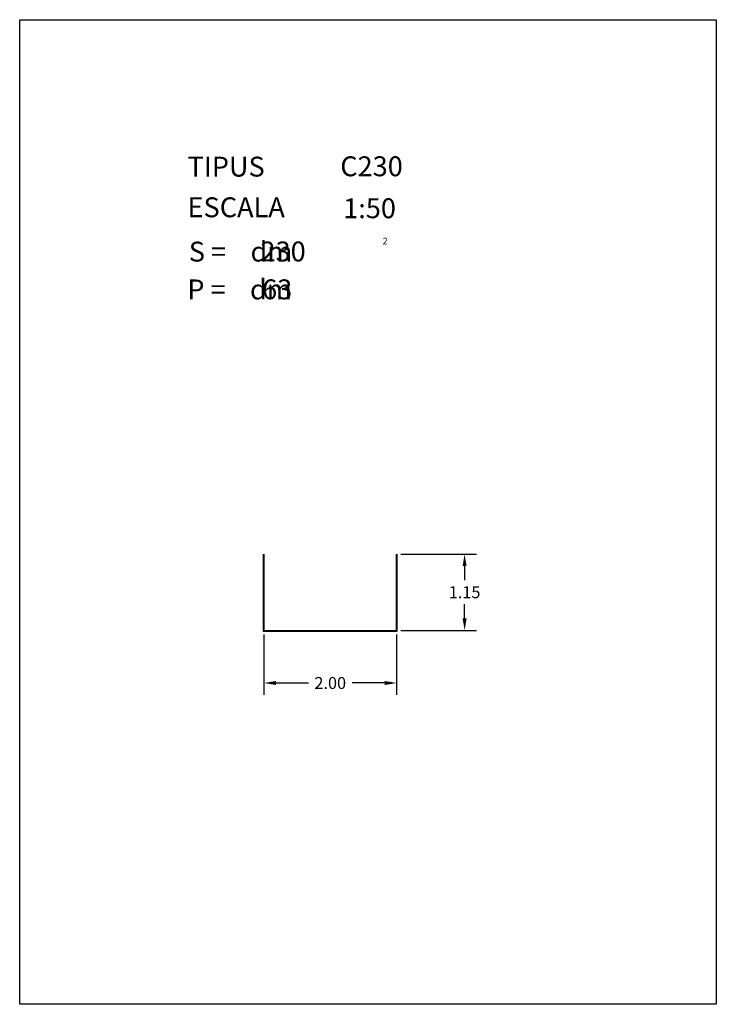
# Model space of a CAD drawing. Extents: x 281.4 to 291.9, y 29.9 to 44.7.
import ezdxf
from ezdxf.enums import TextEntityAlignment as Align

# ---------------------------------------------------------------- set-up
doc = ezdxf.new("R2010")
doc.units = 0
doc.header["$MEASUREMENT"] = 0
doc.layers.get('0').update_dxf_attribs({"linetype": 'CONTINUOUS'})
doc.layers.get('DEFPOINTS').update_dxf_attribs({"linetype": 'CONTINUOUS'})
doc.layers.add('NO PRINT', color=7, linetype='CONTINUOUS', plot=False)
doc.styles.add('ROMANC', font='ROMANC')
doc.dimstyles.get("Standard").update_dxf_attribs({"dimtxt": 0.18, "dimasz": 0.18, "dimexe": 0.18, "dimexo": 0.0625, "dimgap": 0.09, "dimtad": 0, "dimtih": 1, "dimtoh": 1, "dimzin": 0, "dimdsep": 46, "dimtxsty": 'STANDARD', "dimcen": 0.09, "dimadec": 0, "dimazin": 0, "dimtfac": 1, "dimtofl": 0, "dimtmove": 0, "dimatfit": 3, "dimfxl": 1, "dimtolj": 1, "dimtzin": 0, "dimarcsym": 0})

# ---------------------------------------------------------------- blocks, each defined once
blk = doc.blocks.new('CARACTERISTIQUES')
at = {"style": 'ROMANC'}
for tag, p in [('NTXXY', (286.228, 42.386)), ('1:50', (286.272, 41.753)), ('XXX', (285.026, 41.101)), ('XX', (285.05, 40.53))]:
    blk.add_attdef(tag, p, '', height=0.3, dxfattribs=at)
blk.add_attdef('Xxxxxxxxxxxx', text='', height=0.3, dxfattribs=at).set_placement((291.168, 30.623), align=Align.RIGHT)
blk = doc.blocks.new('*D8')
at = {"color": 0}
for p, q in [((285.077, 35.475), (285.077, 34.563)), ((287.077, 35.475), (287.077, 34.563)), ((285.257, 34.743), (285.747, 34.743)), ((286.897, 34.743), (286.407, 34.743))]:
    blk.add_line(p, q, dxfattribs=at)
for points in [[(285.257, 34.773), (285.257, 34.713), (285.077, 34.743)], [(286.897, 34.773), (286.897, 34.713), (287.077, 34.743)]]:
    blk.add_solid(points, dxfattribs=at)
at = {"layer": 'DEFPOINTS', "color": 0}
for p in [(285.077, 35.537), (287.077, 35.537), (287.077, 34.743)]:
    blk.add_point(p, dxfattribs=at)
at = {"color": 0, "insert": (286.077, 34.743), "char_height": 0.18, "attachment_point": 5}
blk.add_mtext('\\A1;2.00', dxfattribs=at)
blk = doc.blocks.new('*D9')
at = {"color": 0}
for p, q in [((287.139, 36.687), (288.282, 36.687)), ((288.102, 36.507), (288.102, 36.292)), ((288.102, 35.717), (288.102, 35.932)), ((287.139, 35.537), (288.282, 35.537))]:
    blk.add_line(p, q, dxfattribs=at)
for points in [[(288.072, 36.507), (288.132, 36.507), (288.102, 36.687)], [(288.072, 35.717), (288.132, 35.717), (288.102, 35.537)]]:
    blk.add_solid(points, dxfattribs=at)
at = {"layer": 'DEFPOINTS', "color": 0}
for p in [(287.077, 36.687), (288.102, 36.687), (287.077, 35.537)]:
    blk.add_point(p, dxfattribs=at)
at = {"color": 0, "insert": (288.102, 36.112), "char_height": 0.18, "attachment_point": 5}
blk.add_mtext('\\A1;1.15', dxfattribs=at)

msp = doc.modelspace()

# ---------------------------------------------------------------- linework, layer by layer
for points in [[(285.067, 36.687), (285.067, 35.527), (287.087, 35.527), (287.087, 36.687)], [(285.077, 36.687), (285.077, 35.537), (287.077, 35.537), (287.077, 36.687)]]:
    msp.add_lwpolyline(points)
at = {"layer": 'NO PRINT', "linetype": 'Continuous'}
msp.add_lwpolyline([(281.396, 44.747), (291.896, 44.747), (291.896, 29.897), (281.396, 29.897)], close=True, dxfattribs=at)

# ---------------------------------------------------------------- block references
ref = msp.add_blockref('CARACTERISTIQUES', (0, 0))
ref.add_attrib('1:50', '1:50', (286.272, 41.753), dxfattribs={"height": 0.3, "style": 'ROMANC'})
ref.add_attrib('NTXXY', 'C230', (286.228, 42.386), dxfattribs={"height": 0.3, "style": 'ROMANC'})
ref.add_attrib('XXX', '230', (285.026, 41.101), dxfattribs={"height": 0.3, "style": 'ROMANC'})
ref.add_attrib('XX', '63', (285.05, 40.53), dxfattribs={"height": 0.3, "style": 'ROMANC'})

# ---------------------------------------------------------------- texts
at = {"linetype": 'Continuous', "style": 'ROMANC'}
for s, height, p in [('TIPUS   ', 0.3, (283.926, 42.381)), ('ESCALA  ', 0.3, (283.926, 41.768)), ('2', 0.1, (286.866, 41.358)), ('S =    dm', 0.3, (283.945, 41.099)), ('P =    dm', 0.3, (283.922, 40.529))]:
    msp.add_text(s, height=height, dxfattribs=at).set_placement(p)

# ---------------------------------------------------------------- dimensions: what is measured, and where the dimension line sits
dim = msp.add_linear_dim(base=(288.102, 36.687), p1=(287.077, 35.537), p2=(287.077, 36.687), angle=90, dimstyle='STANDARD')
dim.commit()
dim.dimension.update_dxf_attribs({"geometry": '*D9', "text_midpoint": (288.102, 36.112)})
dim = msp.add_linear_dim(base=(287.077, 34.743), p1=(285.077, 35.537), p2=(287.077, 35.537), dimstyle='STANDARD')
dim.commit()
dim.dimension.update_dxf_attribs({"geometry": '*D8', "text_midpoint": (286.077, 34.743)})

doc.saveas('drawing.dxf')
